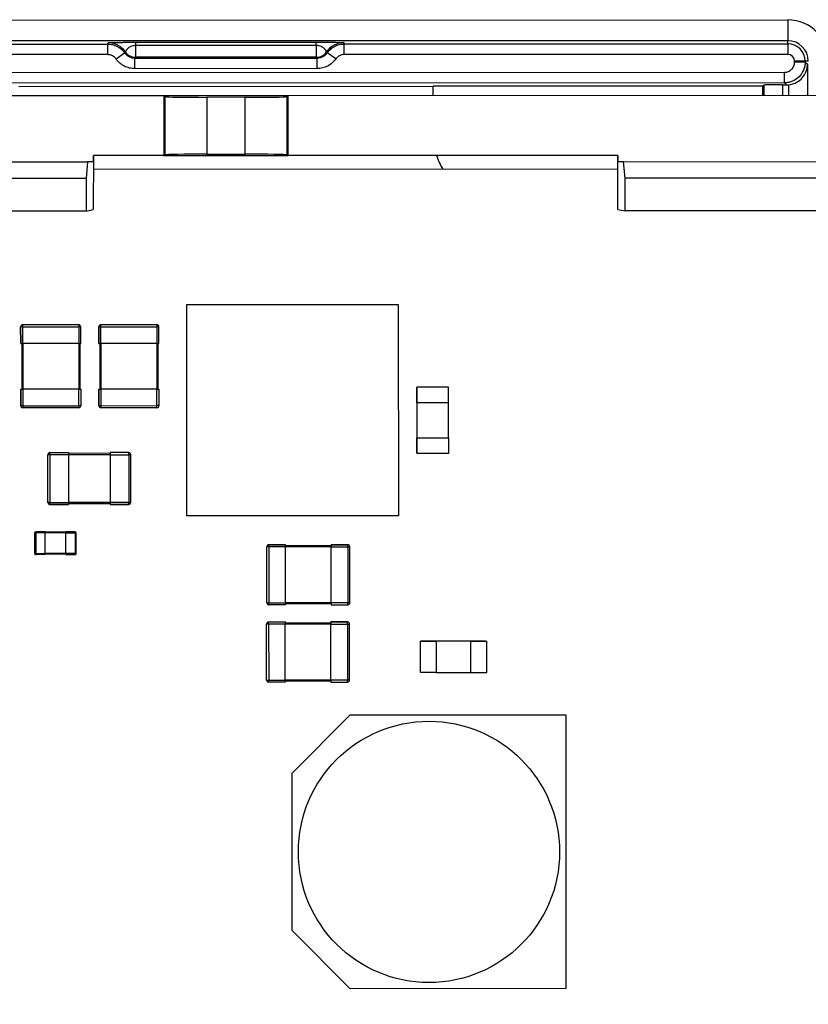
# Model space of a CAD drawing. Units: millimetres. Extents: x 9 to 423, y 3 to 277.
# Drawn here: x 285 to 294, y 140 to 152 of the extents above; entities that cross this region are included whole.
import ezdxf

# ---------------------------------------------------------------- set-up
doc = ezdxf.new("R2010")
doc.units = ezdxf.units.MM

msp = doc.modelspace()

# ---------------------------------------------------------------- linework, layer by layer
at = {"color": 7, "linetype": 'Continuous', "lineweight": 25}
for p, q in [((280.2350996, 152.2018269), (293.7850987, 152.206828)), ((293.7850987, 152.206828), (293.785191, 151.9568375)), ((293.785191, 151.9568375), (280.2351919, 151.9518365)), ((285.9225744, 151.9375688), (288.0978205, 151.9383716)), ((285.9225889, 151.8981851), (285.9225744, 151.9375688)), ((288.0978351, 151.8989879), (288.0978205, 151.9383716)), ((293.7852049, 151.9190748), (293.785191, 151.9568375)), ((280.2352058, 151.9140737), (285.5840102, 151.9160478)), ((285.5840571, 151.7888518), (285.5840102, 151.9160478)), ((285.6844172, 151.7368771), (285.7883284, 151.810237)), ((288.0978351, 151.8989879), (285.9225889, 151.8981851)), ((288.3361257, 151.7378558), (288.2321604, 151.811139)), ((288.4364005, 151.9171006), (293.7852049, 151.9190748)), ((288.4364475, 151.7899045), (288.4364005, 151.9171006)), ((293.7852049, 151.9190748), (293.7852518, 151.7918787)), ((285.5840571, 151.7888518), (280.2352528, 151.7868776)), ((285.9205459, 151.7563811), (285.9109227, 151.7467507)), ((285.9109227, 151.7467507), (288.1096131, 151.7475622)), ((285.9109697, 151.6195516), (285.9109227, 151.7467507)), ((288.0999827, 151.7571854), (285.9205459, 151.7563811)), ((288.1096131, 151.7475622), (288.0999827, 151.7571854)), ((288.10966, 151.6203631), (288.1096131, 151.7475622)), ((293.7852518, 151.7918787), (288.4364475, 151.7899045)), ((293.9953569, 151.7090778), (293.8681609, 151.7090308)), ((293.8681646, 151.6989468), (293.8681609, 151.7090308)), ((293.9953607, 151.6989937), (293.8681646, 151.6989468)), ((294.0331197, 151.7090917), (293.9953569, 151.7090778)), ((293.9953569, 151.7090778), (293.9953607, 151.6989937)), ((293.9953607, 151.6989937), (294.0219703, 151.6724037)), ((280.2752483, 151.5711354), (293.7454155, 151.576107)), ((288.10966, 151.6203631), (285.9109697, 151.6195516)), ((293.7454625, 151.448911), (293.7454155, 151.576107)), ((294.0219703, 151.6724037), (294.02211, 151.2940876)), ((293.7454625, 151.448911), (280.2752953, 151.4439394)), ((284.5103938, 151.405577), (289.5103934, 151.4074224)), ((293.4853932, 151.4088895), (289.5103934, 151.4074224)), ((289.5104359, 151.2924224), (289.5103934, 151.4074224)), ((293.4987139, 151.42222), (293.4853932, 151.4088895)), ((293.4854356, 151.2938895), (293.4853932, 151.4088895)), ((293.7237046, 151.4242495), (293.770125, 151.4242666)), ((293.770125, 151.4242666), (293.7454625, 151.448911)), ((286.2604361, 151.2912229), (279.0104366, 151.2885471)), ((287.760436, 151.2917765), (286.2604361, 151.2912229)), ((286.2785092, 151.2821975), (286.2604361, 151.2912229)), ((286.2604361, 151.2912229), (286.2607019, 150.5711295)), ((286.2787683, 150.5801683), (286.2785092, 151.2821975)), ((287.2426773, 151.2741304), (286.7782077, 151.2739589)), ((286.7782077, 151.2739589), (286.7784606, 150.5887757)), ((287.2429302, 150.5889471), (287.2426773, 151.2741304)), ((287.7423696, 151.2827377), (287.760436, 151.2917765)), ((287.7423696, 151.2827377), (287.7426287, 150.5807086)), ((295.0104355, 151.2944524), (287.760436, 151.2917765)), ((287.7607018, 150.5716831), (287.760436, 151.2917765)), ((285.4107019, 150.5708158), (285.4103302, 149.9208916)), ((285.4106151, 150.4958158), (285.4107019, 150.5708158)), ((286.2607019, 150.5711295), (285.4107019, 150.5708158)), ((286.2787683, 150.5801683), (286.2607019, 150.5711295)), ((286.2607019, 150.5711295), (287.7607018, 150.5716831)), ((286.7784606, 150.5887757), (287.2429302, 150.5889471)), ((287.7426287, 150.5807086), (287.7607018, 150.5716831)), ((291.7357015, 150.5731502), (287.7607018, 150.5716831)), ((291.736553, 149.9232265), (291.7357015, 150.5731502)), ((291.7357015, 150.5731502), (291.7358437, 150.4981503)), ((278.4305964, 150.4932396), (285.3406348, 150.4957899)), ((285.3406348, 150.4957899), (285.3229082, 150.2957834)), ((285.4106151, 150.4958158), (285.3406348, 150.4957899)), ((291.7359176, 150.4082433), (285.4106076, 150.4059086)), ((291.805824, 150.4981761), (291.7358437, 150.4981503)), ((291.805824, 150.4981761), (295.208229, 150.4994319)), ((291.8236982, 150.2981827), (291.805824, 150.4981761)), ((285.3229082, 150.2957834), (278.4306702, 150.2932396)), ((285.3229082, 150.2957834), (285.3224538, 149.9033281)), ((295.2083028, 150.2994319), (291.8236982, 150.2981827)), ((291.8244423, 149.9057279), (291.8236982, 150.2981827)), ((285.3224538, 149.9033281), (285.4103302, 149.9208916)), ((291.736553, 149.9232265), (291.8244423, 149.9057279)), ((285.3224538, 149.9033281), (278.5110422, 149.9008141)), ((295.1909926, 149.9069704), (291.8244423, 149.9057279)), ((286.5382648, 148.777375), (289.0882646, 148.7783162)), ((286.539206, 146.2273752), (286.5382648, 148.777375)), ((289.0882646, 148.7783162), (289.0892058, 146.2283164)), ((284.5590975, 148.5066547), (284.5340975, 148.5066454)), ((284.5340975, 148.5066454), (284.5341713, 148.3066454)), ((284.5341713, 148.3066454), (284.5340975, 148.5066454)), ((284.5340975, 148.5066454), (284.5340975, 148.5066454)), ((284.5590883, 148.5316547), (284.5590882, 148.5316547)), ((285.2340882, 148.5319038), (284.5590883, 148.5316547)), ((284.5590975, 148.5066547), (284.5590883, 148.5316547)), ((284.5590975, 148.5066547), (285.2340975, 148.5069038)), ((284.5591713, 148.3066547), (284.5590975, 148.5066547)), ((285.2340882, 148.5319038), (285.2340975, 148.5069038)), ((285.2590975, 148.506913), (285.2340975, 148.5069038)), ((285.2340975, 148.5069038), (285.2341713, 148.3069038)), ((285.2591713, 148.3069131), (285.2590975, 148.506913)), ((285.4768235, 148.5069934), (285.4768236, 148.5069934)), ((285.4768974, 148.3069934), (285.4768235, 148.5069934)), ((285.5018236, 148.5070026), (285.4768236, 148.5069934)), ((285.4768236, 148.5069934), (285.4768974, 148.3069934)), ((285.5018144, 148.5320026), (285.5018143, 148.5320026)), ((286.1768143, 148.5322518), (285.5018144, 148.5320026)), ((285.5018236, 148.5070026), (285.5018144, 148.5320026)), ((285.5018236, 148.5070026), (286.1768235, 148.5072518)), ((285.5018974, 148.3070026), (285.5018236, 148.5070026)), ((286.1768143, 148.5322518), (286.1768235, 148.5072518)), ((286.2018235, 148.507261), (286.1768235, 148.5072518)), ((286.1768235, 148.5072518), (286.1768974, 148.3072518)), ((286.2018974, 148.307261), (286.2018235, 148.507261)), ((284.5341713, 148.3066454), (284.5591713, 148.3066547)), ((284.5466713, 148.3066501), (284.5468743, 147.7566501)), ((284.5466713, 148.3066501), (284.5468743, 147.7566501)), ((285.2341713, 148.3069038), (284.5591713, 148.3066547)), ((284.5591713, 148.3066547), (284.5593743, 147.7566547)), ((285.2341713, 148.3069038), (285.2591713, 148.3069131)), ((285.2341713, 148.3069038), (285.2343743, 147.7569039)), ((285.2466713, 148.3069084), (285.2468743, 147.7569085)), ((285.4768974, 148.3069934), (285.5018974, 148.3070026)), ((285.4893974, 148.306998), (285.4896004, 147.7569981)), ((285.4893974, 148.306998), (285.4896004, 147.7569981)), ((286.1768974, 148.3072518), (285.5018974, 148.3070026)), ((285.5018974, 148.3070026), (285.5021004, 147.7570027)), ((286.1768974, 148.3072518), (286.2018974, 148.307261)), ((286.1768974, 148.3072518), (286.1771004, 147.7572518)), ((286.1893974, 148.3072564), (286.1896004, 147.7572564)), ((289.6918925, 147.7794792), (289.3118925, 147.779339)), ((289.3119627, 147.589339), (289.3118925, 147.779339)), ((289.3118925, 147.779339), (289.3118925, 147.779339)), ((289.6919626, 147.5894792), (289.6918925, 147.7794792)), ((284.5343743, 147.7566455), (284.5593743, 147.7566547)), ((284.5344482, 147.5566455), (284.5343743, 147.7566455)), ((284.5343743, 147.7566455), (284.5344481, 147.5566455)), ((285.2343743, 147.7569039), (284.5593743, 147.7566547)), ((284.5593743, 147.7566547), (284.5594482, 147.5566547)), ((285.2343743, 147.7569039), (285.2593743, 147.7569131)), ((285.2344481, 147.5569039), (285.2343743, 147.7569039)), ((285.2593743, 147.7569131), (285.2594481, 147.5569131)), ((285.4771004, 147.7569934), (285.5021004, 147.7570027)), ((285.4771742, 147.5569935), (285.4771004, 147.7569934)), ((285.4771004, 147.7569934), (285.4771742, 147.5569935)), ((286.1771004, 147.7572518), (285.5021004, 147.7570027)), ((285.5021004, 147.7570027), (285.5021742, 147.5570027)), ((286.1771004, 147.7572518), (286.2021004, 147.7572611)), ((286.1771742, 147.5572518), (286.1771004, 147.7572518)), ((286.2021004, 147.7572611), (286.2021742, 147.5572611)), ((289.3118981, 147.764339), (289.3119627, 147.589339)), ((284.5344481, 147.5566455), (284.5344482, 147.5566455)), ((284.5594482, 147.5566547), (284.5344482, 147.5566455)), ((284.5594482, 147.5566547), (285.2344481, 147.5569039)), ((284.5594482, 147.5566547), (284.5594574, 147.5316547)), ((285.2594481, 147.5569131), (285.2344481, 147.5569039)), ((285.2344574, 147.5319039), (285.2344481, 147.5569039)), ((285.5021742, 147.5570027), (285.4771742, 147.5569935)), ((285.4771742, 147.5569935), (285.4771742, 147.5569935)), ((285.5021742, 147.5570027), (286.1771742, 147.5572518)), ((285.5021742, 147.5570027), (285.5021835, 147.5320027)), ((286.2021742, 147.5572611), (286.1771742, 147.5572518)), ((286.1771834, 147.5322518), (286.1771742, 147.5572518)), ((289.6919626, 147.5894792), (289.3119627, 147.589339)), ((289.3119627, 147.589339), (289.3121177, 147.169339)), ((289.6921177, 147.1694793), (289.6919626, 147.5894792)), ((284.5594574, 147.5316547), (284.5594573, 147.5316547)), ((285.2344574, 147.5319039), (284.5594574, 147.5316547)), ((285.5021835, 147.5320027), (285.5021834, 147.5320027)), ((286.1771834, 147.5322518), (285.5021835, 147.5320027)), ((289.3121177, 147.169339), (289.6921177, 147.1694793)), ((289.3121823, 146.994339), (289.3121177, 147.169339)), ((289.3121177, 147.169339), (289.3121878, 146.979339)), ((289.6921177, 147.1694793), (289.6921878, 146.9794793)), ((284.8872923, 146.9656437), (284.8622923, 146.9656344)), ((284.8625046, 146.3906345), (284.8622923, 146.9656344)), ((284.8872831, 146.9906437), (285.1122831, 146.9907267)), ((284.8872923, 146.9656437), (284.8872831, 146.9906437)), ((285.1122923, 146.9657267), (284.8872923, 146.9656437)), ((284.8872923, 146.9656437), (284.8875046, 146.3906437)), ((285.1122831, 146.9907267), (285.1122923, 146.9657267)), ((285.6122861, 146.982578), (285.1122861, 146.9823934)), ((285.6122923, 146.9659113), (285.1122923, 146.9657267)), ((285.1122923, 146.9657267), (285.1125046, 146.3907268)), ((285.837283, 146.9909944), (285.612283, 146.9909113)), ((285.612283, 146.9909113), (285.6122923, 146.9659113)), ((285.6122923, 146.9659113), (285.8372923, 146.9659944)), ((285.6122923, 146.9659113), (285.6125045, 146.3909114)), ((285.8372923, 146.9659944), (285.837283, 146.9909944)), ((285.8372923, 146.9659944), (285.8622922, 146.9660036)), ((285.8372923, 146.9659944), (285.8375045, 146.3909944)), ((285.8625045, 146.3910037), (285.8622922, 146.9660036)), ((289.6921878, 146.9794793), (289.3121878, 146.979339)), ((289.3121878, 146.979339), (289.3121878, 146.979339)), ((284.8875046, 146.3906437), (284.8625046, 146.3906345)), ((284.8625046, 146.3906345), (284.8625046, 146.3906345)), ((284.8875046, 146.3906437), (285.1125046, 146.3907268)), ((284.8875138, 146.3656437), (284.8875046, 146.3906437)), ((285.1125138, 146.3657268), (284.8875138, 146.3656437)), ((284.8875138, 146.3656437), (285.1125138, 146.3657268)), ((284.8875138, 146.3656437), (284.8875138, 146.3656437)), ((285.6125045, 146.3909114), (285.1125046, 146.3907268)), ((285.1125046, 146.3907268), (285.1125138, 146.3657268)), ((285.6125107, 146.3742447), (285.1125107, 146.3740601)), ((285.6125107, 146.3742447), (285.1125107, 146.3740601)), ((285.8375045, 146.3909944), (285.6125045, 146.3909114)), ((285.6125045, 146.3909114), (285.6125138, 146.3659114)), ((285.6125138, 146.3659114), (285.8375138, 146.3659944)), ((285.8375138, 146.3659944), (285.6125138, 146.3659114)), ((285.8375045, 146.3909944), (285.8625045, 146.3910037)), ((285.8375138, 146.3659944), (285.8375045, 146.3909944)), ((285.8375138, 146.3659944), (285.8375138, 146.3659944)), ((285.8625045, 146.3910037), (285.8625045, 146.3910037)), ((289.0892058, 146.2283164), (286.539206, 146.2273752)), ((284.715556, 146.0235362), (284.703056, 146.0235316)), ((284.7031483, 145.7735316), (284.703056, 146.0235316)), ((284.703056, 146.0235316), (284.703056, 146.0235316)), ((284.7155514, 146.0360362), (284.8280514, 146.0360777)), ((284.8280514, 146.0360777), (284.7155514, 146.0360362)), ((284.715556, 146.0235362), (284.7155514, 146.0360362)), ((284.7155514, 146.0360362), (284.7155514, 146.0360362)), ((284.828056, 146.0235777), (284.715556, 146.0235362)), ((284.715556, 146.0235362), (284.7156483, 145.7735362)), ((284.8280514, 146.0360777), (284.828056, 146.0235777)), ((285.0780529, 146.0320034), (284.8280529, 146.0319111)), ((285.0780529, 146.0320033), (284.8280529, 146.031911)), ((285.078056, 146.02367), (284.828056, 146.0235777)), ((284.8281483, 145.7735777), (284.828056, 146.0235777)), ((285.0780514, 146.03617), (285.1905514, 146.0362116)), ((285.1905514, 146.0362115), (285.0780514, 146.03617)), ((285.0780514, 146.03617), (285.078056, 146.02367)), ((285.078056, 146.02367), (285.190556, 146.0237115)), ((285.0781483, 145.77367), (285.078056, 146.02367)), ((285.1905514, 146.0362116), (285.1905514, 146.0362115)), ((285.190556, 146.0237115), (285.1905514, 146.0362115)), ((285.190556, 146.0237115), (285.203056, 146.0237162)), ((285.190556, 146.0237115), (285.1906483, 145.7737116)), ((285.2031483, 145.7737162), (285.203056, 146.0237162)), ((285.203056, 146.0237162), (285.203056, 146.0237162)), ((287.5285924, 145.8811285), (287.7285924, 145.8812023)), ((287.7285924, 145.8812023), (287.5285924, 145.8811285)), ((287.5286017, 145.8561285), (287.5285924, 145.8811285)), ((287.5285924, 145.8811285), (287.5285924, 145.8811285)), ((287.7285924, 145.8812023), (287.7286017, 145.8562023)), ((288.4785924, 145.8814792), (288.2785924, 145.8814053)), ((288.2785924, 145.8814054), (288.4785924, 145.8814792)), ((288.2785924, 145.8814053), (288.2786016, 145.8564053)), ((288.4786016, 145.8564792), (288.4785924, 145.8814792)), ((288.4785924, 145.8814792), (288.4785924, 145.8814792)), ((284.7031483, 145.7735316), (284.7156483, 145.7735362)), ((284.7156483, 145.7735362), (284.8281483, 145.7735777)), ((284.7156529, 145.7610362), (284.7156483, 145.7735362)), ((284.8281529, 145.7610777), (284.7156529, 145.7610362)), ((285.0781483, 145.77367), (284.8281483, 145.7735777)), ((284.8281483, 145.7735777), (284.8281529, 145.7610777)), ((285.0781514, 145.7653367), (284.8281514, 145.7652444)), ((285.1906483, 145.7737116), (285.0781483, 145.77367)), ((285.0781483, 145.77367), (285.0781529, 145.76117)), ((285.0781529, 145.76117), (285.1906529, 145.7612116)), ((285.2031483, 145.7737162), (285.1906483, 145.7737116)), ((285.1906529, 145.7612116), (285.1906483, 145.7737116)), ((287.5286017, 145.8561285), (287.5036017, 145.8561192)), ((287.5036017, 145.8561192), (287.5036017, 145.8561193)), ((287.5038509, 145.1811193), (287.5036017, 145.8561192)), ((287.7286017, 145.8562023), (287.5286017, 145.8561285)), ((287.5286017, 145.8561285), (287.5288509, 145.1811285)), ((288.278597, 145.8689054), (287.728597, 145.8687023)), ((288.278597, 145.8689053), (287.728597, 145.8687023)), ((288.2786016, 145.8564053), (287.7286017, 145.8562023)), ((287.7288509, 145.1812023), (287.7286017, 145.8562023)), ((288.2786016, 145.8564053), (288.4786016, 145.8564792)), ((288.2788508, 145.1814054), (288.2786016, 145.8564053)), ((288.4786016, 145.8564792), (288.5036016, 145.8564884)), ((288.4786016, 145.8564792), (288.4788508, 145.1814792)), ((288.5036016, 145.8564884), (288.5036016, 145.8564885)), ((288.5038508, 145.1814885), (288.5036016, 145.8564884)), ((287.5038509, 145.1811193), (287.5288509, 145.1811285)), ((287.5288509, 145.1811285), (287.7288509, 145.1812023)), ((287.5288601, 145.1561285), (287.5288509, 145.1811285)), ((288.2788508, 145.1814054), (287.7288509, 145.1812023)), ((287.7288509, 145.1812023), (287.7288601, 145.1562023)), ((288.2788554, 145.1689054), (287.7288555, 145.1687023)), ((288.4788508, 145.1814792), (288.2788508, 145.1814054)), ((288.2788508, 145.1814054), (288.2788601, 145.1564054)), ((288.5038508, 145.1814885), (288.4788508, 145.1814792)), ((288.47886, 145.1564792), (288.4788508, 145.1814792)), ((287.7288601, 145.1562023), (287.5288601, 145.1561285)), ((288.2788601, 145.1564054), (288.47886, 145.1564792)), ((287.5247952, 144.9243261), (287.4997952, 144.9243169)), ((287.4997952, 144.9243169), (287.4997952, 144.924317)), ((287.5000444, 144.249317), (287.4997952, 144.9243169)), ((287.524786, 144.9493261), (287.724786, 144.9494)), ((287.724786, 144.9494), (287.524786, 144.9493262)), ((287.524786, 144.9493262), (287.524786, 144.9493261)), ((287.5247952, 144.9243261), (287.524786, 144.9493261)), ((287.7247952, 144.9244), (287.5247952, 144.9243261)), ((287.5247952, 144.9243261), (287.5250444, 144.2493262)), ((287.724786, 144.9494), (287.7247952, 144.9244)), ((288.2747905, 144.9371031), (287.7247906, 144.9369)), ((288.2747905, 144.937103), (287.7247906, 144.9369)), ((288.2747952, 144.924603), (287.7247952, 144.9244)), ((287.7250444, 144.2494), (287.7247952, 144.9244)), ((288.4747859, 144.9496769), (288.2747859, 144.949603)), ((288.2747859, 144.9496031), (288.4747859, 144.9496769)), ((288.2747859, 144.949603), (288.2747952, 144.924603)), ((288.2747952, 144.924603), (288.4747951, 144.9246769)), ((288.2750444, 144.2496031), (288.2747952, 144.924603)), ((288.4747951, 144.9246769), (288.4747859, 144.9496769)), ((288.4747859, 144.9496769), (288.4747859, 144.9496769)), ((288.4747951, 144.9246769), (288.4997951, 144.9246861)), ((288.4747951, 144.9246769), (288.4750443, 144.2496769)), ((288.4997951, 144.9246861), (288.4997951, 144.9246862)), ((288.5000443, 144.2496861), (288.4997951, 144.9246861)), ((289.5445018, 144.7199239), (289.3545019, 144.7198538)), ((289.3545019, 144.7198538), (289.3545019, 144.7198538)), ((289.3546422, 144.3398538), (289.3545019, 144.7198538)), ((289.3695019, 144.7198593), (289.5445018, 144.7199239)), ((289.3695019, 144.7198593), (289.3695019, 144.7198593)), ((289.9645018, 144.720079), (289.5445018, 144.7199239)), ((289.5445018, 144.7199239), (289.5446421, 144.339924)), ((289.9645018, 144.720079), (290.1545018, 144.7201491)), ((290.1395018, 144.7201436), (289.9645018, 144.720079)), ((289.9646421, 144.340079), (289.9645018, 144.720079)), ((290.1395018, 144.7201436), (290.1395018, 144.7201436)), ((290.1545018, 144.7201491), (290.1545018, 144.7201492)), ((290.1546421, 144.3401492), (290.1545018, 144.7201491)), ((289.5446421, 144.339924), (289.3546422, 144.3398538)), ((289.5446421, 144.339924), (289.9646421, 144.340079)), ((289.9646421, 144.340079), (290.1546421, 144.3401492)), ((287.5000444, 144.249317), (287.5250444, 144.2493262)), ((287.5250444, 144.2493262), (287.7250444, 144.2494)), ((287.5250536, 144.2243262), (287.5250444, 144.2493262)), ((287.7250536, 144.2244), (287.5250536, 144.2243262)), ((288.2750444, 144.2496031), (287.7250444, 144.2494)), ((287.7250444, 144.2494), (287.7250536, 144.2244)), ((288.275049, 144.2371031), (287.725049, 144.2369)), ((288.4750443, 144.2496769), (288.2750444, 144.2496031)), ((288.2750444, 144.2496031), (288.2750536, 144.2246031)), ((288.2750536, 144.2246031), (288.4750536, 144.2246769)), ((288.5000443, 144.2496861), (288.4750443, 144.2496769)), ((288.4750536, 144.2246769), (288.4750443, 144.2496769)), ((287.8079465, 143.1287917), (288.5076879, 143.8290499)), ((288.5076879, 143.8290499), (291.1076877, 143.8300096)), ((291.1076877, 143.8300096), (291.1089057, 140.53001)), ((287.8086478, 141.2287918), (287.8079465, 143.1287917)), ((288.508906, 140.5290504), (287.8086478, 141.2287918)), ((291.1089057, 140.53001), (288.508906, 140.5290504))]:
    msp.add_line(p, q, dxfattribs=at)
at = {"color": 8, "linetype": 'Continuous', "lineweight": 25}
for p, q in [((293.4987612, 151.2938944), (293.4987139, 151.42222)), ((293.7237046, 151.4242495), (293.7237526, 151.2939775)), ((293.7971186, 151.2940046), (293.7970699, 151.4257329))]:
    msp.add_line(p, q, dxfattribs=at)
at = {"color": 7, "linetype": 'Continuous', "lineweight": 25}
for centre, radius in [((287.0150994, 138.6565006), 18.2787473), ((287.0150994, 138.6565006), 18.0288996), ((287.0150994, 138.6565006), 17.9), ((287.0150994, 138.6565006), 17.65), ((289.4582981, 142.1778145), 1.5749994)]:
    msp.add_circle(centre, radius, dxfattribs=at)
for centre, radius, start, end in [((293.7852824, 151.7090002), 0.4978278, 0.02114689, 90.02114689), ((285.589284, 151.6820897), 0.2500083, 34.1063946, 90.01978332), ((288.4312994, 151.6831386), 0.2500083, 90.02251046, 145.93589918), ((293.7852824, 151.7090002), 0.2478373, 0.02114689, 90.02114689), ((285.9204953, 151.9063836), 0.1500026, 214.10422381, 270.0193235), ((288.0999226, 151.907188), 0.1500026, 270.02297028, 325.93806996), ((293.7852824, 151.7090002), 0.2100745, 0.02114689, 90.02114689), ((293.7852824, 151.7090002), 0.0828785, 0.02114689, 90.02114689), ((284.5590975, 148.5066547), 0.025, 90.02114864, 180.02114864), ((284.5590975, 148.5066547), 0.025, 90.02114864, 180.02114864), ((285.2340975, 148.5069038), 0.025, 0.02114864, 90.02114864), ((285.5018235, 148.5070026), 0.025, 90.02114864, 180.02114864), ((285.5018236, 148.5070026), 0.025, 90.02114864, 180.02114864), ((286.1768235, 148.5072518), 0.025, 0.02114864, 90.02114864), ((284.5594481, 147.5566547), 0.025, 180.02114864, 270.02114864), ((284.5594482, 147.5566547), 0.025, 180.02114864, 270.02114864), ((285.2344481, 147.5569039), 0.025, 270.02114864, 0.02114864), ((285.5021742, 147.5570027), 0.025, 180.02114864, 270.02114864), ((285.5021742, 147.5570027), 0.025, 180.02114864, 270.02114864), ((286.1771742, 147.5572518), 0.025, 270.02114864, 0.02114864), ((284.8872923, 146.9656437), 0.025, 90.02115296, 180.02115296), ((285.8372923, 146.9659944), 0.025, 0.02115296, 90.02115296), ((284.8875046, 146.3906437), 0.025, 180.02115296, 270.02115296), ((284.8875046, 146.3906437), 0.025, 180.02115296, 270.02115296), ((285.8375045, 146.3909944), 0.025, 270.02115296, 0.02115296), ((285.8375045, 146.3909944), 0.025, 270.02115296, 0.02115296), ((284.715556, 146.0235362), 0.0125, 90.02115296, 180.02115296), ((284.715556, 146.0235362), 0.0125, 90.02115296, 180.02115296), ((285.190556, 146.0237116), 0.0125, 0.02115296, 90.02115296), ((285.190556, 146.0237115), 0.0125, 0.02115296, 90.02115296), ((287.5286017, 145.8561285), 0.025, 90.02115296, 180.02115296), ((287.5286017, 145.8561285), 0.025, 90.02115296, 180.02115296), ((288.4786016, 145.8564792), 0.025, 0.02115296, 90.02115296), ((288.4786016, 145.8564792), 0.025, 0.02115296, 90.02115296), ((284.7156483, 145.7735362), 0.0125, 180.02115296, 270.02115296), ((285.1906483, 145.7737116), 0.0125, 270.02115296, 0.02115296), ((287.5288509, 145.1811285), 0.025, 180.02115296, 270.02115296), ((288.4788508, 145.1814792), 0.025, 270.02115296, 0.02115296), ((287.5247952, 144.9243262), 0.025, 90.02115296, 180.02115296), ((287.5247952, 144.9243261), 0.025, 90.02115296, 180.02115296), ((288.4747951, 144.9246769), 0.025, 0.02115296, 90.02115296), ((288.4747951, 144.9246769), 0.025, 0.02115296, 90.02115296), ((287.5250444, 144.2493262), 0.025, 180.02115296, 270.02115296), ((288.4750443, 144.2496769), 0.025, 270.02115296, 0.02115296)]:
    msp.add_arc(centre, radius, start, end, dxfattribs=at)
for centre, major_axis, ratio, start_param, end_param in [((286.2565224, 152.4927418), (0.6644519, 0.9821902), 0.2844566721, 2.355927843, 2.3754347809), ((287.7634628, 152.493298), (-0.6651767, 0.9816994), 0.2844566721, 3.9077505263, 3.9272574642), ((286.2566147, 152.2427513), (0.611582, 0.7465683), 0.1207879248, 2.2643794546, 2.2838882677), ((285.9201932, 152.6563686), (-0.0003322, 0.8999999), 0.004363363, 3.1468286414, 3.7106169587), ((288.0996711, 152.6571731), (-0.0003322, 0.8999999), 0.004363363, 2.5725683485, 3.1363566658), ((287.763555, 152.2433075), (-0.6121329, 0.7461167), 0.1207879248, 3.9992970394, 4.0188058526), ((293.7237053, 151.422286), (0.225, 0.000083), 0.0087268678, 1.5707963268, 3.1328660073), ((293.7700137, 151.6742761), (-0.1768554, 0.1767249), 0.9999238505, 2.3562325664, 2.4642204991), ((286.7782044, 151.2826865), (0.5, 0.0001845), 0.0174550649, 3.1764992386, 4.7123889804), ((287.2426741, 151.2828579), (0.5, 0.0001845), 0.0174550649, 4.7123889804, 6.2482787221), ((286.7784638, 150.5800481), (0.5, 0.0001845), 0.0174550649, 1.5707963268, 3.1066860686), ((287.2429334, 150.5802196), (0.5, 0.0001845), 0.0174550649, 0.034906585, 1.5707963268), ((290.2610718, 150.8081566), (-0.5307804, -0.5311723), 0.998782766, 5.816450905, 6.0600513082)]:
    msp.add_ellipse(centre, major_axis=major_axis, ratio=ratio, start_param=start_param, end_param=end_param, dxfattribs=at)
at = {"color": 8, "linetype": 'Continuous', "lineweight": 25}
for points, knots in [([(285.5891977, 151.932098), (285.5942847, 151.9328983), (285.6029909, 151.9342681), (285.6663592, 151.9359714), (285.7372461, 151.9366807), (285.7640452, 151.9369488)], [0, 0, 0, 0, 0.4664377308, 0.7982845287, 1, 1, 1, 1]), ([(288.3327504, 151.9370621), (288.35902, 151.9365572), (288.4229113, 151.9353291), (288.4281289, 151.9339557), (288.4312012, 151.9331469)], [0, 0, 0, 0, 0.4111611284, 1, 1, 1, 1])]:
    msp.add_open_spline(points, degree=3, knots=knots, dxfattribs=at)
at = {"color": 7, "linetype": 'Continuous', "lineweight": 25}
for points, knots in [([(285.7640452, 151.9369488), (285.7643869, 151.9369526), (285.7827633, 151.9371575), (285.8372851, 151.9374333), (285.8940868, 151.9375235), (285.9225744, 151.9375688)], [0, 0, 0, 0, 0.0093565774, 0.503166843, 1, 1, 1, 1]), ([(288.0978205, 151.9383716), (288.12695, 151.9383519), (288.1850317, 151.9383126), (288.2659762, 151.9378399), (288.3176245, 151.9374044), (288.3323211, 151.9370718), (288.3327504, 151.9370621)], [0, 0, 0, 0, 0.2915370842, 0.5813003639, 0.9877684769, 1, 1, 1, 1]), ([(285.5840102, 151.9160478), (285.6035349, 151.9147364), (285.6428578, 151.9120951), (285.6987905, 151.8905368), (285.7497889, 151.8574188), (285.7754242, 151.8260349), (285.7883284, 151.810237)], [0, 0, 0, 0, 0.2448607438, 0.4931482754, 0.7448616779, 1, 1, 1, 1]), ([(285.7883284, 151.810237), (285.7955846, 151.8012817), (285.81029, 151.7831328), (285.8399315, 151.7631602), (285.8739572, 151.7493783), (285.8984989, 151.7476339), (285.9109227, 151.7467507)], [0, 0, 0, 0, 0.24040780479, 0.48721043547, 0.74040790676, 1, 1, 1, 1]), ([(285.9225889, 151.8981851), (285.9169721, 151.897986), (285.9054206, 151.8975765), (285.8831953, 151.8936996), (285.8554615, 151.8839643), (285.8247462, 151.8633767), (285.8051527, 151.8384816), (285.7974862, 151.8244232), (285.7965718, 151.8227823), (285.7962903, 151.8222772)], [0, 0, 0, 0, 0.0317828815, 0.0653648436, 0.1458757115, 0.2870967462, 0.5633707392, 0.8655930528, 1, 1, 1, 1]), ([(288.2241897, 151.8231733), (288.2223806, 151.8271154), (288.219426, 151.8335541), (288.1956563, 151.8643747), (288.1649771, 151.8848039), (288.1372172, 151.894538), (288.1149783, 151.8983952), (288.1034265, 151.8987946), (288.0978351, 151.8989879)], [0, 0, 0, 0, 0.43641640683, 0.71279449889, 0.85406874529, 0.93460994932, 0.96834900937, 1, 1, 1, 1]), ([(288.1096131, 151.7475622), (288.1220362, 151.7484545), (288.1465766, 151.7502171), (288.1805921, 151.7640241), (288.2102189, 151.7840186), (288.2249109, 151.8021783), (288.2321604, 151.811139)], [0, 0, 0, 0, 0.2595920932, 0.5127895645, 0.7595921952, 1, 1, 1, 1]), ([(288.2321604, 151.811139), (288.2450593, 151.8269532), (288.2706803, 151.8583648), (288.3216668, 151.891519), (288.3775774, 151.9131077), (288.4168859, 151.915776), (288.4364005, 151.9171006)], [0, 0, 0, 0, 0.2552530517, 0.5070047181, 0.7552540166, 1, 1, 1, 1]), ([(285.6844172, 151.7368771), (285.6782091, 151.7444977), (285.6658022, 151.7597271), (285.641005, 151.7760297), (285.6134046, 151.7868442), (285.5938303, 151.7881832), (285.5840571, 151.7888518)], [0, 0, 0, 0, 0.25033725, 0.5002898025, 0.7504992613, 1, 1, 1, 1]), ([(285.9109697, 151.6195516), (285.8888631, 151.6210666), (285.8446501, 151.6240967), (285.7823271, 151.6485431), (285.7263982, 151.6853362), (285.6984109, 151.7196968), (285.6844172, 151.7368771)], [0, 0, 0, 0, 0.2500016038, 0.5000017664, 0.7500009934, 1, 1, 1, 1]), ([(288.3361257, 151.7378558), (288.3221448, 151.7206652), (288.2941828, 151.6862839), (288.2382812, 151.6494496), (288.1759762, 151.6249572), (288.1317654, 151.6218944), (288.10966, 151.6203631)], [0, 0, 0, 0, 0.2499990066, 0.4999982336, 0.7499983962, 1, 1, 1, 1]), ([(288.4364475, 151.7899045), (288.4266418, 151.7892243), (288.4070454, 151.787865), (288.3794299, 151.7769993), (288.3546832, 151.7606796), (288.3423057, 151.7454565), (288.3361257, 151.7378558)], [0, 0, 0, 0, 0.25033739278, 0.50028977226, 0.75049923346, 1, 1, 1, 1]), ([(293.7454155, 151.576107), (293.7615057, 151.5779587), (293.7936857, 151.5816619), (293.8342646, 151.6100727), (293.8626453, 151.6506725), (293.8663248, 151.6828552), (293.8681646, 151.6989468)], [0, 0, 0, 0, 0.2500025757, 0.5, 0.7499974243, 1, 1, 1, 1]), ([(293.9953607, 151.6989937), (293.9943538, 151.6819581), (293.9923664, 151.6483322), (293.9721118, 151.5857696), (293.9266761, 151.5177341), (293.8586748, 151.4722466), (293.7961277, 151.4519435), (293.7624999, 151.4499307), (293.7454625, 151.448911)], [0, 0, 0, 0, 0.1303915925, 0.2573743052, 0.4999998277, 0.7425993971, 0.8695886856, 1, 1, 1, 1]), ([(293.7970699, 151.4257329), (293.8184934, 151.4297496), (293.86122, 151.4377605), (293.9232983, 151.4721513), (293.9824367, 151.5299811), (294.015111, 151.6014093), (294.0217672, 151.6524), (294.0219649, 151.671865), (294.0219703, 151.6724037)], [0, 0, 0, 0, 0.1487537805, 0.2966727263, 0.5147215293, 0.814811431, 0.994875552, 1, 1, 1, 1])]:
    msp.add_open_spline(points, degree=3, knots=knots, dxfattribs=at)

doc.saveas('drawing.dxf')
